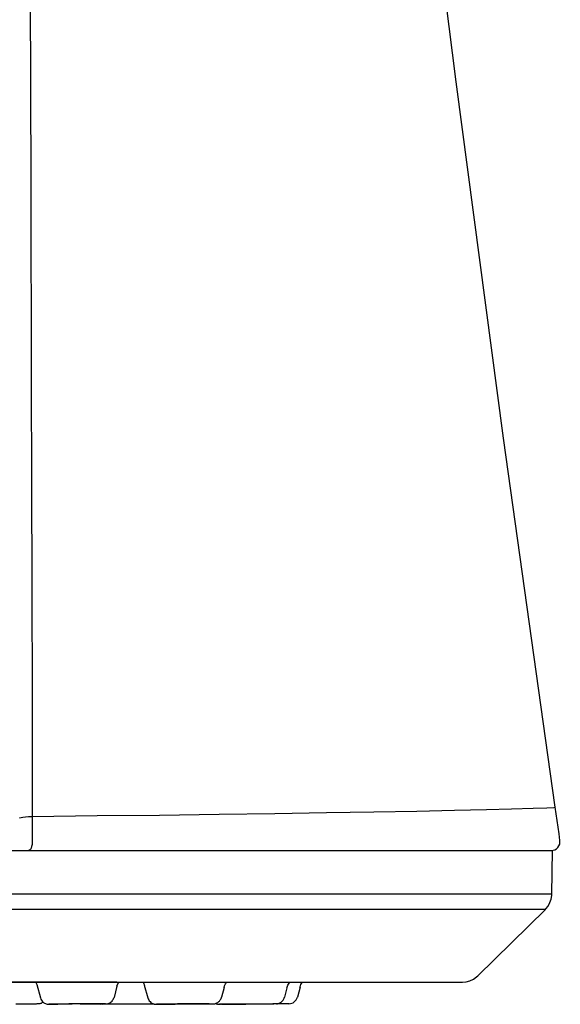
# Model space of a CAD drawing. Extents: x -4 to 206, y -21 to 276.
# Drawn here: x 134 to 138, y 212 to 220 of the extents above; entities that cross this region are included whole.
import ezdxf

# ---------------------------------------------------------------- set-up
doc = ezdxf.new("R2010")
doc.units = 0
doc.layers.add('_________1', color=7, linetype='CONTINUOUS')

# ---------------------------------------------------------------- blocks, each defined once
blk = doc.blocks.new('AIGNBL02010004')
at = {"layer": '_________1', "color": 7}
for centre, radius, start, end in [((137.922209, 213.563841), 0.071783, 319.265576, 8.843636), ((137.920964, 213.565964), 0.074116, 270.399248, 318.650452)]:
    blk.add_arc(centre, radius, start, end, dxfattribs=at)

msp = doc.modelspace()

# ---------------------------------------------------------------- linework, layer by layer
at = {"layer": '_________1', "color": 7}
for p, q in [((137.135, 219.844), (136.796, 222.518)), ((133.617, 220.655), (133.619, 219.825)), ((133.619, 219.825), (133.621, 218.989)), ((137.527, 216.899), (137.135, 219.844)), ((133.621, 218.989), (133.625, 217.365)), ((133.625, 217.365), (133.627, 216.537)), ((137.954, 213.849), (137.527, 216.899)), ((133.627, 216.537), (133.63, 215.675)), ((133.63, 215.675), (133.632, 214.751)), ((133.632, 214.751), (133.634, 213.559)), ((135.639, 213.798), (136.066, 213.805)), ((136.066, 213.805), (136.457, 213.812)), ((136.457, 213.812), (136.811, 213.818)), ((136.811, 213.818), (137.122, 213.825)), ((137.122, 213.825), (137.387, 213.831)), ((137.387, 213.831), (137.592, 213.836)), ((137.592, 213.836), (137.771, 213.841)), ((137.771, 213.841), (137.884, 213.845)), ((137.884, 213.845), (137.944, 213.848)), ((137.944, 213.848), (137.954, 213.849)), ((137.986, 213.629), (137.954, 213.849)), ((133.528, 213.759), (133.532, 213.763)), ((133.532, 213.763), (133.541, 213.765)), ((133.541, 213.765), (133.557, 213.768)), ((133.557, 213.768), (133.578, 213.771)), ((133.578, 213.771), (133.604, 213.773)), ((133.604, 213.773), (133.634, 213.774)), ((133.634, 213.774), (134.17, 213.78)), ((134.17, 213.78), (134.686, 213.785)), ((134.686, 213.785), (135.177, 213.792)), ((135.177, 213.792), (135.639, 213.798)), ((133.634, 213.559), (133.632, 213.541)), ((137.993, 213.575), (137.986, 213.629)), ((123.577, 213.492), (137.933, 213.492)), ((133.611, 213.494), (133.604, 213.492)), ((133.619, 213.501), (133.611, 213.494)), ((133.624, 213.511), (133.619, 213.501)), ((133.629, 213.525), (133.624, 213.511)), ((133.632, 213.541), (133.629, 213.525)), ((137.927, 213.131), (137.933, 213.492)), ((137.927, 213.131), (131.505, 213.131)), ((137.911, 213.061), (137.921, 213.09)), ((137.921, 213.09), (137.926, 213.121)), ((137.926, 213.121), (137.927, 213.131)), ((134.456, 213.005), (132.515, 213.005)), ((135.322, 213.005), (134.456, 213.005)), ((136.755, 213.005), (135.322, 213.005)), ((137.274, 213.005), (136.755, 213.005)), ((137.64, 213.005), (137.274, 213.005)), ((137.314, 212.456), (137.873, 213.005)), ((137.838, 213.005), (137.64, 213.005)), ((137.871, 213.005), (137.838, 213.005)), ((137.873, 213.005), (137.871, 213.005)), ((137.873, 213.005), (137.877, 213.009)), ((137.877, 213.009), (137.896, 213.033)), ((137.896, 213.033), (137.911, 213.061)), ((137.25, 212.416), (137.28, 212.429)), ((137.28, 212.429), (137.305, 212.448)), ((137.305, 212.448), (137.314, 212.456)), ((134.334, 212.404), (131.238, 212.404)), ((132.493, 212.404), (133.671, 212.404)), ((133.663, 212.404), (133.666, 212.397)), ((133.666, 212.397), (133.671, 212.384)), ((133.671, 212.404), (137.188, 212.404)), ((133.671, 212.384), (133.701, 212.275)), ((134.334, 212.37), (134.31, 212.278)), ((134.334, 212.37), (134.339, 212.385)), ((134.339, 212.385), (134.348, 212.403)), ((134.348, 212.403), (134.349, 212.404)), ((134.549, 212.404), (134.556, 212.391)), ((134.556, 212.391), (134.56, 212.38)), ((134.559, 212.38), (134.589, 212.274)), ((135.185, 212.404), (136.193, 212.404)), ((135.219, 212.361), (135.197, 212.279)), ((135.218, 212.361), (135.223, 212.374)), ((135.223, 212.374), (135.231, 212.391)), ((135.231, 212.391), (135.24, 212.404)), ((135.738, 212.357), (135.718, 212.28)), ((135.738, 212.357), (135.739, 212.363)), ((135.739, 212.363), (135.746, 212.379)), ((135.746, 212.379), (135.755, 212.395)), ((135.755, 212.395), (135.763, 212.404)), ((135.846, 212.363), (135.824, 212.28)), ((135.845, 212.363), (135.849, 212.374)), ((135.849, 212.374), (135.853, 212.384)), ((135.853, 212.384), (135.858, 212.393)), ((135.858, 212.393), (135.863, 212.401)), ((137.188, 212.404), (137.219, 212.407)), ((137.219, 212.407), (137.25, 212.416)), ((133.701, 212.275), (133.705, 212.263)), ((133.705, 212.263), (133.709, 212.254)), ((134.298, 212.254), (134.302, 212.26)), ((134.302, 212.26), (134.305, 212.266)), ((134.305, 212.266), (134.308, 212.274)), ((134.308, 212.274), (134.31, 212.278)), ((134.589, 212.274), (134.591, 212.267)), ((134.591, 212.267), (134.596, 212.258)), ((134.596, 212.258), (134.601, 212.25)), ((135.184, 212.252), (135.187, 212.257)), ((135.187, 212.257), (135.191, 212.263)), ((135.191, 212.263), (135.194, 212.27)), ((135.194, 212.27), (135.197, 212.278)), ((135.197, 212.278), (135.198, 212.279)), ((135.706, 212.254), (135.71, 212.26)), ((135.71, 212.26), (135.713, 212.266)), ((135.713, 212.266), (135.716, 212.273)), ((135.716, 212.273), (135.718, 212.28)), ((135.824, 212.28), (135.823, 212.28)), ((133.57, 212.222), (133.498, 212.222)), ((133.619, 212.223), (133.57, 212.222)), ((133.65, 212.223), (133.619, 212.223)), ((133.665, 212.223), (133.65, 212.223)), ((133.672, 212.224), (133.665, 212.223)), ((133.677, 212.224), (133.672, 212.224)), ((133.679, 212.224), (133.677, 212.224)), ((133.681, 212.224), (133.679, 212.224)), ((133.683, 212.224), (133.681, 212.224)), ((133.685, 212.224), (133.683, 212.224)), ((133.688, 212.224), (133.685, 212.224)), ((133.691, 212.225), (133.688, 212.224)), ((133.696, 212.226), (133.691, 212.225)), ((133.701, 212.227), (133.696, 212.226)), ((133.707, 212.229), (133.701, 212.227)), ((133.714, 212.232), (133.707, 212.229)), ((133.709, 212.254), (133.716, 212.247)), ((133.723, 212.237), (133.714, 212.232)), ((133.716, 212.247), (133.723, 212.24)), ((133.723, 212.24), (133.729, 212.234)), ((133.724, 212.239), (133.723, 212.237)), ((133.729, 212.234), (133.736, 212.23)), ((133.736, 212.23), (133.743, 212.227)), ((133.743, 212.227), (133.749, 212.225)), ((133.749, 212.225), (133.756, 212.223)), ((133.756, 212.223), (133.76, 212.222)), ((133.76, 212.222), (133.764, 212.222)), ((133.764, 212.222), (133.767, 212.222)), ((133.767, 212.222), (133.769, 212.222)), ((133.769, 212.222), (133.77, 212.222)), ((133.77, 212.222), (133.772, 212.221)), ((133.772, 212.222), (133.771, 212.222)), ((133.771, 212.222), (133.774, 212.221)), ((133.777, 212.222), (133.772, 212.222)), ((133.772, 212.221), (133.774, 212.221)), ((133.774, 212.221), (133.776, 212.221)), ((133.776, 212.221), (133.782, 212.221)), ((133.776, 212.221), (133.781, 212.221)), ((133.785, 212.222), (133.777, 212.222)), ((133.782, 212.221), (133.789, 212.221)), ((133.814, 212.223), (133.785, 212.222)), ((133.792, 212.221), (133.788, 212.222)), ((133.788, 212.222), (133.789, 212.222)), ((133.789, 212.222), (133.796, 212.222)), ((133.789, 212.221), (133.792, 212.221)), ((133.789, 212.221), (133.81, 212.221)), ((133.801, 212.221), (133.792, 212.221)), ((133.796, 212.222), (133.808, 212.222)), ((133.808, 212.222), (133.846, 212.223)), ((133.81, 212.221), (133.825, 212.221)), ((133.856, 212.223), (133.814, 212.223)), ((133.846, 212.223), (133.9, 212.224)), ((133.936, 212.224), (133.856, 212.223)), ((133.9, 212.224), (133.963, 212.224)), ((134.027, 212.225), (133.936, 212.224)), ((134.115, 212.225), (134.027, 212.225)), ((134.031, 212.225), (134.097, 212.225)), ((134.097, 212.225), (134.153, 212.225)), ((134.186, 212.225), (134.115, 212.225)), ((134.153, 212.225), (134.195, 212.225)), ((134.218, 212.225), (134.186, 212.225)), ((134.195, 212.225), (134.21, 212.225)), ((134.197, 212.223), (134.212, 212.224)), ((134.21, 212.225), (134.219, 212.225)), ((134.211, 212.223), (134.223, 212.224)), ((134.229, 212.225), (134.218, 212.225)), ((134.219, 212.225), (134.223, 212.224)), ((134.223, 212.224), (134.225, 212.224)), ((134.223, 212.224), (134.232, 212.224)), ((134.225, 212.224), (134.226, 212.224)), ((134.237, 212.225), (134.229, 212.225)), ((134.232, 212.224), (134.235, 212.224)), ((134.234, 212.224), (134.239, 212.224)), ((134.235, 212.224), (134.239, 212.224)), ((134.239, 212.224), (134.237, 212.225)), ((134.238, 212.224), (134.237, 212.224)), ((134.242, 212.223), (134.238, 212.224)), ((134.239, 212.224), (134.24, 212.224)), ((134.24, 212.224), (134.241, 212.224)), ((134.241, 212.224), (134.243, 212.224)), ((134.246, 212.222), (134.242, 212.223)), ((134.243, 212.224), (134.245, 212.224)), ((134.245, 212.224), (134.247, 212.225)), ((134.248, 212.222), (134.246, 212.222)), ((134.247, 212.225), (134.25, 212.225)), ((134.25, 212.222), (134.248, 212.222)), ((134.25, 212.225), (134.252, 212.226)), ((134.252, 212.221), (134.25, 212.222)), ((134.252, 212.226), (134.256, 212.226)), ((134.254, 212.221), (134.252, 212.221)), ((134.256, 212.221), (134.254, 212.221)), ((134.256, 212.226), (134.26, 212.227)), ((134.257, 212.221), (134.256, 212.221)), ((134.258, 212.221), (134.257, 212.221)), ((134.261, 212.221), (134.258, 212.221)), ((134.26, 212.227), (134.264, 212.229)), ((134.265, 212.221), (134.261, 212.221)), ((134.264, 212.229), (134.269, 212.231)), ((134.272, 212.221), (134.265, 212.221)), ((134.269, 212.231), (134.274, 212.233)), ((134.286, 212.221), (134.272, 212.221)), ((134.274, 212.233), (134.279, 212.236)), ((134.279, 212.236), (134.283, 212.239)), ((134.283, 212.239), (134.287, 212.242)), ((134.333, 212.221), (134.286, 212.221)), ((134.287, 212.242), (134.293, 212.248)), ((134.293, 212.248), (134.298, 212.254)), ((134.389, 212.221), (134.333, 212.221)), ((134.472, 212.222), (134.389, 212.221)), ((134.563, 212.222), (134.472, 212.222)), ((134.641, 212.223), (134.563, 212.222)), ((134.601, 212.25), (134.607, 212.243)), ((134.607, 212.243), (134.614, 212.236)), ((134.614, 212.236), (134.622, 212.231)), ((134.622, 212.231), (134.629, 212.228)), ((134.629, 212.228), (134.635, 212.225)), ((134.635, 212.225), (134.642, 212.223)), ((134.642, 212.223), (134.648, 212.222)), ((134.648, 212.222), (134.652, 212.222)), ((134.652, 212.222), (134.655, 212.221)), ((134.655, 212.221), (134.657, 212.221)), ((134.657, 212.221), (134.658, 212.221)), ((134.658, 212.221), (134.66, 212.221)), ((134.661, 212.221), (134.659, 212.221)), ((134.659, 212.221), (134.661, 212.221)), ((134.66, 212.221), (134.664, 212.221)), ((134.667, 212.222), (134.661, 212.221)), ((134.664, 212.221), (134.667, 212.221)), ((134.664, 212.221), (134.669, 212.221)), ((134.691, 212.222), (134.667, 212.222)), ((134.669, 212.221), (134.684, 212.221)), ((134.676, 212.221), (134.677, 212.222)), ((134.677, 212.222), (134.683, 212.222)), ((134.68, 212.221), (134.691, 212.221)), ((134.683, 212.222), (134.695, 212.222)), ((134.728, 212.223), (134.691, 212.222)), ((134.695, 212.222), (134.732, 212.222)), ((134.833, 212.224), (134.728, 212.222)), ((134.732, 212.222), (134.815, 212.223)), ((134.815, 212.223), (134.916, 212.224)), ((134.983, 212.225), (134.833, 212.224)), ((134.916, 212.224), (135.012, 212.225)), ((135.079, 212.225), (134.983, 212.225)), ((135.012, 212.225), (135.062, 212.225)), ((135.062, 212.225), (135.096, 212.225)), ((135.096, 212.225), (135.079, 212.225)), ((135.096, 212.225), (135.106, 212.225)), ((135.106, 212.225), (135.111, 212.225)), ((135.111, 212.225), (135.13, 212.225)), ((135.13, 212.225), (135.132, 212.225)), ((135.132, 212.225), (135.133, 212.225)), ((135.133, 212.225), (135.135, 212.225)), ((135.135, 212.225), (135.137, 212.225)), ((135.137, 212.225), (135.14, 212.226)), ((135.14, 212.226), (135.143, 212.226)), ((135.143, 212.226), (135.147, 212.227)), ((135.147, 212.227), (135.15, 212.229)), ((135.148, 212.228), (135.149, 212.227)), ((135.149, 212.227), (135.154, 212.225)), ((135.15, 212.229), (135.154, 212.23)), ((135.154, 212.23), (135.158, 212.232)), ((135.154, 212.225), (135.158, 212.224)), ((135.158, 212.232), (135.162, 212.234)), ((135.158, 212.224), (135.163, 212.223)), ((135.162, 212.234), (135.167, 212.236)), ((135.163, 212.223), (135.167, 212.222)), ((135.167, 212.236), (135.171, 212.24)), ((135.167, 212.222), (135.172, 212.221)), ((135.171, 212.24), (135.176, 212.243)), ((135.172, 212.221), (135.174, 212.221)), ((135.174, 212.221), (135.176, 212.221)), ((135.176, 212.243), (135.18, 212.247)), ((135.176, 212.221), (135.178, 212.221)), ((135.178, 212.221), (135.179, 212.221)), ((135.179, 212.221), (135.181, 212.221)), ((135.18, 212.247), (135.184, 212.252)), ((135.183, 212.221), (135.18, 212.221)), ((135.18, 212.221), (135.181, 212.221)), ((135.181, 212.221), (135.185, 212.221)), ((135.201, 212.221), (135.183, 212.221)), ((135.185, 212.221), (135.189, 212.221)), ((135.197, 212.221), (135.196, 212.221)), ((135.196, 212.221), (135.197, 212.221)), ((135.202, 212.221), (135.197, 212.221)), ((135.197, 212.221), (135.203, 212.221)), ((135.304, 212.223), (135.201, 212.221)), ((135.203, 212.221), (135.274, 212.222)), ((135.274, 212.222), (135.399, 212.223)), ((135.621, 212.225), (135.304, 212.223)), ((135.399, 212.223), (135.53, 212.224)), ((135.53, 212.224), (135.601, 212.225)), ((135.601, 212.225), (135.626, 212.225)), ((135.642, 212.225), (135.621, 212.225)), ((135.626, 212.225), (135.631, 212.225)), ((135.653, 212.224), (135.626, 212.224)), ((135.754, 212.225), (135.642, 212.224)), ((135.652, 212.225), (135.653, 212.225)), ((135.653, 212.225), (135.655, 212.225)), ((135.655, 212.225), (135.657, 212.226)), ((135.657, 212.226), (135.66, 212.226)), ((135.66, 212.226), (135.663, 212.227)), ((135.663, 212.227), (135.666, 212.227)), ((135.666, 212.227), (135.668, 212.228)), ((135.668, 212.228), (135.671, 212.229)), ((135.671, 212.229), (135.675, 212.23)), ((135.675, 212.23), (135.679, 212.232)), ((135.679, 212.232), (135.682, 212.234)), ((135.682, 212.234), (135.686, 212.236)), ((135.686, 212.236), (135.69, 212.238)), ((135.69, 212.238), (135.693, 212.241)), ((135.693, 212.241), (135.697, 212.244)), ((135.697, 212.244), (135.699, 212.247)), ((135.699, 212.247), (135.702, 212.25)), ((135.702, 212.25), (135.706, 212.254)), ((135.755, 212.225), (135.754, 212.225))]:
    msp.add_line(p, q, dxfattribs=at)
msp.add_arc((135.752167, 212.299767), 0.074723, 271.79038, 344.273118, dxfattribs=at)

# ---------------------------------------------------------------- block references
msp.add_blockref('AIGNBL02010004', (0, 0), dxfattribs=at)

doc.saveas('drawing.dxf')
